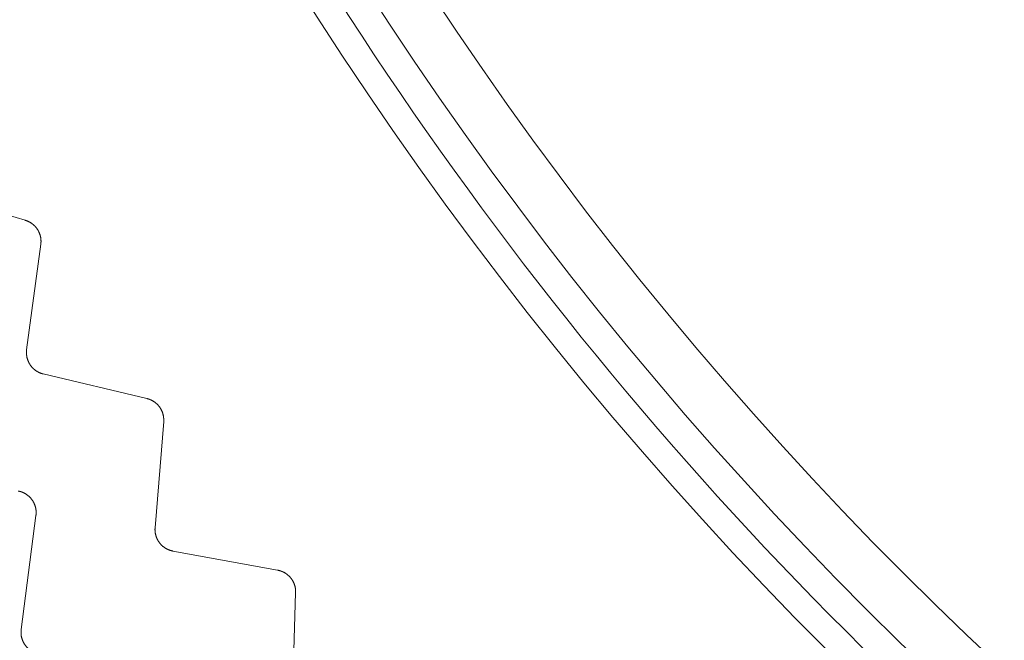
# Model space of a CAD drawing. Extents: x 50 to 821, y 16 to 571.
# Drawn here: x 109 to 110, y 107 to 108 of the extents above; entities that cross this region are included whole.
import ezdxf

# ---------------------------------------------------------------- set-up
doc = ezdxf.new("R2010")
doc.units = 0
doc.header["$MEASUREMENT"] = 0
doc.linetypes.add('DCAD_CONTINUOUS', pattern=[0])
doc.layers.add('DEFAULT', color=7, linetype='DCAD_CONTINUOUS', lineweight=0)
doc.layers.add('DV3_0', color=7, linetype='DCAD_CONTINUOUS', lineweight=0)

# ---------------------------------------------------------------- blocks, each defined once
blk = doc.blocks.new('SE2')
at = {"layer": 'DV3_0', "color": 7, "linetype": 'DCAD_CONTINUOUS', "lineweight": 0, "ltscale": 0.125}
for p, q in [((108.90962, 107.67288), (108.81658, 107.70019)), ((108.9109, 107.55494), (108.9238, 107.65105)), ((109.02043, 107.51044), (108.92609, 107.53284)), ((109.02789, 107.39273), (109.03574, 107.48938)), ((108.90591, 107.3), (108.91938, 107.40396)), ((109.1396, 107.35402), (109.04422, 107.37145)), ((109.15321, 107.23686), (109.15599, 107.33378))]:
    blk.add_line(p, q, dxfattribs=at)
at = {"layer": 'DV3_0', "color": 7, "linetype": 'DCAD_CONTINUOUS', "lineweight": 0, "ltscale": 0.125, "flags": 128}
for points in [[(108.90962, 107.67288), (108.90984, 107.67282), (108.91007, 107.67275), (108.91029, 107.67267), (108.91051, 107.6726), (108.91074, 107.67252), (108.91096, 107.67244), (108.91118, 107.67235), (108.9114, 107.67227), (108.91162, 107.67218), (108.91184, 107.67209), (108.91205, 107.67199), (108.91227, 107.67189), (108.91248, 107.67179), (108.9127, 107.67169), (108.91291, 107.67159), (108.91312, 107.67148), (108.91333, 107.67137), (108.91354, 107.67126), (108.91375, 107.67115), (108.91395, 107.67103), (108.91416, 107.67091), (108.91436, 107.67079), (108.91456, 107.67067), (108.91476, 107.67054), (108.91496, 107.67041), (108.91515, 107.67028), (108.91535, 107.67015), (108.91554, 107.67001), (108.91573, 107.66988), (108.91592, 107.66974), (108.91611, 107.6696), (108.9163, 107.66945), (108.91648, 107.66931), (108.91666, 107.66916), (108.91685, 107.66901), (108.91703, 107.66885), (108.9172, 107.6687), (108.91738, 107.66854), (108.91756, 107.66838), (108.91773, 107.66822), (108.9179, 107.66805), (108.91807, 107.66789), (108.91823, 107.66772), (108.9184, 107.66755), (108.91856, 107.66738), (108.91872, 107.66721), (108.91888, 107.66703), (108.91904, 107.66685), (108.91919, 107.66667), (108.91935, 107.66649), (108.9195, 107.66631), (108.91965, 107.66613), (108.91979, 107.66594), (108.91993, 107.66576), (108.92008, 107.66557), (108.92021, 107.66538), (108.92035, 107.66518), (108.92048, 107.66499), (108.92062, 107.6648), (108.92075, 107.6646), (108.92087, 107.6644), (108.921, 107.6642), (108.92112, 107.664), (108.92124, 107.6638), (108.92136, 107.66359), (108.92147, 107.66338), (108.92159, 107.66318), (108.9217, 107.66297), (108.92181, 107.66276), (108.92191, 107.66255), (108.92202, 107.66233), (108.92212, 107.66212), (108.92221, 107.6619), (108.92231, 107.66169), (108.9224, 107.66147), (108.92249, 107.66125), (108.92258, 107.66103), (108.92267, 107.66081), (108.92275, 107.66059), (108.92283, 107.66037), (108.92291, 107.66014), (108.92298, 107.65992), (108.92306, 107.6597), (108.92312, 107.65947), (108.92319, 107.65925), (108.92326, 107.65902), (108.92332, 107.65879), (108.92337, 107.65856), (108.92343, 107.65833), (108.92348, 107.65811), (108.92353, 107.65787), (108.92358, 107.65764), (108.92363, 107.65741), (108.92367, 107.65718), (108.92371, 107.65695), (108.92374, 107.65671), (108.92378, 107.65648), (108.92381, 107.65624), (108.92384, 107.65601), (108.92386, 107.65577), (108.92389, 107.65554), (108.92391, 107.6553), (108.92393, 107.65507), (108.92394, 107.65483), (108.92395, 107.65459), (108.92396, 107.65436), (108.92397, 107.65412), (108.92397, 107.65388), (108.92397, 107.65365), (108.92397, 107.65341), (108.92397, 107.65318), (108.92396, 107.65294), (108.92395, 107.65271), (108.92394, 107.65247), (108.92392, 107.65223), (108.9239, 107.652), (108.92388, 107.65176), (108.92385, 107.65152), (108.92383, 107.65128), (108.9238, 107.65105)], [(108.9109, 107.55494), (108.91087, 107.5547), (108.91084, 107.55446), (108.91082, 107.55422), (108.9108, 107.55397), (108.91078, 107.55373), (108.91076, 107.55348), (108.91075, 107.55324), (108.91074, 107.553), (108.91073, 107.55275), (108.91073, 107.55251), (108.91073, 107.55226), (108.91073, 107.55201), (108.91073, 107.55177), (108.91074, 107.55152), (108.91075, 107.55128), (108.91077, 107.55103), (108.91078, 107.55079), (108.9108, 107.55054), (108.91082, 107.5503), (108.91085, 107.55006), (108.91088, 107.54981), (108.91091, 107.54957), (108.91094, 107.54933), (108.91098, 107.54909), (108.91102, 107.54885), (108.91107, 107.54861), (108.91111, 107.54837), (108.91116, 107.54813), (108.91121, 107.54789), (108.91127, 107.54765), (108.91133, 107.54741), (108.91139, 107.54718), (108.91145, 107.54694), (108.91152, 107.54671), (108.91159, 107.54647), (108.91166, 107.54624), (108.91174, 107.546), (108.91182, 107.54577), (108.9119, 107.54554), (108.91198, 107.54531), (108.91207, 107.54508), (108.91216, 107.54485), (108.91225, 107.54462), (108.91235, 107.5444), (108.91245, 107.54417), (108.91255, 107.54395), (108.91265, 107.54373), (108.91276, 107.54351), (108.91286, 107.54329), (108.91298, 107.54307), (108.91309, 107.54285), (108.91321, 107.54264), (108.91332, 107.54242), (108.91345, 107.54221), (108.91357, 107.542), (108.9137, 107.54179), (108.91383, 107.54159), (108.91396, 107.54138), (108.91409, 107.54118), (108.91423, 107.54098), (108.91437, 107.54078), (108.91451, 107.54058), (108.91466, 107.54038), (108.91481, 107.54018), (108.91496, 107.53999), (108.91511, 107.5398), (108.91526, 107.53961), (108.91542, 107.53942), (108.91558, 107.53923), (108.91574, 107.53905), (108.9159, 107.53886), (108.91607, 107.53868), (108.91624, 107.5385), (108.91641, 107.53833), (108.91658, 107.53815), (108.91675, 107.53798), (108.91693, 107.53781), (108.91711, 107.53764), (108.91729, 107.53748), (108.91747, 107.53731), (108.91765, 107.53715), (108.91784, 107.53699), (108.91803, 107.53684), (108.91822, 107.53669), (108.91841, 107.53653), (108.9186, 107.53639), (108.9188, 107.53624), (108.91899, 107.53609), (108.91919, 107.53595), (108.9194, 107.53581), (108.9196, 107.53567), (108.9198, 107.53554), (108.92001, 107.53541), (108.92022, 107.53528), (108.92043, 107.53515), (108.92064, 107.53503), (108.92085, 107.5349), (108.92107, 107.53478), (108.92128, 107.53467), (108.9215, 107.53455), (108.92172, 107.53444), (108.92194, 107.53433), (108.92216, 107.53422), (108.92238, 107.53412), (108.9226, 107.53402), (108.92283, 107.53392), (108.92305, 107.53383), (108.92328, 107.53373), (108.9235, 107.53364), (108.92373, 107.53356), (108.92396, 107.53347), (108.9242, 107.53339), (108.92443, 107.53331), (108.92466, 107.53324), (108.9249, 107.53316), (108.92514, 107.53309), (108.92538, 107.53303), (108.92561, 107.53296), (108.92585, 107.5329), (108.92609, 107.53284)], [(109.02043, 107.51044), (109.02066, 107.51038), (109.02089, 107.51032), (109.02112, 107.51026), (109.02135, 107.5102), (109.02157, 107.51013), (109.0218, 107.51006), (109.02202, 107.50999), (109.02225, 107.50992), (109.02247, 107.50984), (109.02269, 107.50976), (109.02291, 107.50967), (109.02313, 107.50959), (109.02335, 107.5095), (109.02357, 107.50941), (109.02379, 107.50932), (109.02401, 107.50922), (109.02422, 107.50912), (109.02444, 107.50902), (109.02465, 107.50892), (109.02486, 107.50881), (109.02507, 107.50871), (109.02528, 107.5086), (109.02549, 107.50848), (109.02569, 107.50837), (109.0259, 107.50825), (109.0261, 107.50813), (109.0263, 107.50801), (109.0265, 107.50788), (109.0267, 107.50776), (109.0269, 107.50763), (109.02709, 107.5075), (109.02729, 107.50736), (109.02748, 107.50722), (109.02767, 107.50709), (109.02786, 107.50694), (109.02805, 107.5068), (109.02823, 107.50665), (109.02842, 107.50651), (109.0286, 107.50636), (109.02878, 107.5062), (109.02896, 107.50605), (109.02914, 107.50589), (109.02931, 107.50573), (109.02949, 107.50557), (109.02966, 107.50541), (109.02983, 107.50525), (109.03, 107.50508), (109.03016, 107.50491), (109.03032, 107.50474), (109.03049, 107.50457), (109.03065, 107.50439), (109.0308, 107.50422), (109.03096, 107.50404), (109.03111, 107.50386), (109.03126, 107.50368), (109.03141, 107.5035), (109.03156, 107.50331), (109.0317, 107.50313), (109.03184, 107.50294), (109.03198, 107.50275), (109.03212, 107.50256), (109.03225, 107.50236), (109.03239, 107.50217), (109.03252, 107.50197), (109.03265, 107.50177), (109.03277, 107.50157), (109.0329, 107.50137), (109.03302, 107.50117), (109.03314, 107.50096), (109.03325, 107.50076), (109.03337, 107.50055), (109.03348, 107.50034), (109.03359, 107.50013), (109.0337, 107.49992), (109.0338, 107.49971), (109.0339, 107.4995), (109.034, 107.49928), (109.0341, 107.49907), (109.03419, 107.49885), (109.03429, 107.49863), (109.03438, 107.49841), (109.03446, 107.49819), (109.03455, 107.49797), (109.03463, 107.49775), (109.03471, 107.49753), (109.03478, 107.49731), (109.03485, 107.49708), (109.03492, 107.49686), (109.03499, 107.49663), (109.03506, 107.49641), (109.03512, 107.49618), (109.03518, 107.49595), (109.03524, 107.49572), (109.03529, 107.49549), (109.03534, 107.49526), (109.03539, 107.49503), (109.03544, 107.4948), (109.03548, 107.49456), (109.03552, 107.49433), (109.03556, 107.4941), (109.03559, 107.49386), (109.03563, 107.49363), (109.03566, 107.49339), (109.03568, 107.49316), (109.03571, 107.49292), (109.03573, 107.49269), (109.03575, 107.49245), (109.03577, 107.49222), (109.03578, 107.49198), (109.03579, 107.49174), (109.0358, 107.49151), (109.0358, 107.49127), (109.0358, 107.49104), (109.0358, 107.4908), (109.0358, 107.49057), (109.03579, 107.49033), (109.03578, 107.49009), (109.03577, 107.48985), (109.03576, 107.48961), (109.03574, 107.48938)], [(108.91938, 107.40396), (108.91941, 107.4042), (108.91943, 107.40445), (108.91946, 107.4047), (108.91948, 107.40495), (108.9195, 107.40521), (108.91951, 107.40546), (108.91952, 107.40571), (108.91953, 107.40596), (108.91954, 107.40621), (108.91954, 107.40647), (108.91954, 107.40672), (108.91953, 107.40697), (108.91953, 107.40722), (108.91952, 107.40748), (108.9195, 107.40773), (108.91949, 107.40798), (108.91947, 107.40823), (108.91944, 107.40848), (108.91942, 107.40873), (108.91939, 107.40899), (108.91936, 107.40924), (108.91932, 107.40948), (108.91928, 107.40973), (108.91924, 107.40998), (108.9192, 107.41023), (108.91915, 107.41048), (108.9191, 107.41072), (108.91904, 107.41097), (108.91898, 107.41121), (108.91892, 107.41145), (108.91886, 107.4117), (108.91879, 107.41194), (108.91872, 107.41218), (108.91865, 107.41242), (108.91857, 107.41266), (108.91849, 107.4129), (108.91841, 107.41314), (108.91833, 107.41338), (108.91824, 107.41362), (108.91815, 107.41385), (108.91805, 107.41409), (108.91796, 107.41432), (108.91786, 107.41455), (108.91775, 107.41478), (108.91765, 107.41501), (108.91754, 107.41524), (108.91743, 107.41547), (108.91731, 107.41569), (108.9172, 107.41591), (108.91708, 107.41614), (108.91696, 107.41636), (108.91683, 107.41657), (108.9167, 107.41679), (108.91657, 107.41701), (108.91644, 107.41722), (108.9163, 107.41743), (108.91617, 107.41764), (108.91602, 107.41785), (108.91588, 107.41805), (108.91573, 107.41826), (108.91558, 107.41846), (108.91543, 107.41866), (108.91528, 107.41886), (108.91512, 107.41906), (108.91496, 107.41926), (108.9148, 107.41945), (108.91463, 107.41964), (108.91447, 107.41983), (108.9143, 107.42002), (108.91413, 107.4202), (108.91395, 107.42039), (108.91378, 107.42057), (108.9136, 107.42075), (108.91342, 107.42092), (108.91323, 107.4211), (108.91305, 107.42127), (108.91286, 107.42144), (108.91267, 107.4216), (108.91248, 107.42177), (108.91229, 107.42193), (108.9121, 107.42209), (108.9119, 107.42224), (108.9117, 107.4224), (108.9115, 107.42255), (108.9113, 107.4227), (108.91109, 107.42284), (108.91089, 107.42299), (108.91068, 107.42313), (108.91047, 107.42327), (108.91025, 107.4234), (108.91004, 107.42354), (108.90982, 107.42367), (108.90961, 107.4238), (108.90939, 107.42392), (108.90917, 107.42405), (108.90894, 107.42417), (108.90872, 107.42428), (108.9085, 107.4244), (108.90827, 107.42451), (108.90804, 107.42462), (108.90781, 107.42472), (108.90758, 107.42483), (108.90735, 107.42493), (108.90712, 107.42502), (108.90689, 107.42512), (108.90665, 107.42521), (108.90642, 107.42529), (108.90618, 107.42538), (108.90594, 107.42546), (108.9057, 107.42554), (108.90545, 107.42562), (108.90521, 107.42569), (108.90497, 107.42576), (108.90472, 107.42583), (108.90448, 107.42589), (108.90423, 107.42595), (108.90398, 107.42601), (108.90373, 107.42607), (108.90349, 107.42612), (108.90324, 107.42617)], [(109.02789, 107.39273), (109.02787, 107.39248), (109.02786, 107.39224), (109.02785, 107.392), (109.02784, 107.39175), (109.02783, 107.39151), (109.02783, 107.39126), (109.02783, 107.39102), (109.02783, 107.39077), (109.02784, 107.39053), (109.02784, 107.39028), (109.02786, 107.39004), (109.02787, 107.38979), (109.02789, 107.38955), (109.02791, 107.3893), (109.02793, 107.38906), (109.02796, 107.38882), (109.02799, 107.38857), (109.02802, 107.38833), (109.02806, 107.38809), (109.0281, 107.38784), (109.02814, 107.3876), (109.02818, 107.38736), (109.02823, 107.38712), (109.02828, 107.38688), (109.02833, 107.38664), (109.02839, 107.38641), (109.02845, 107.38617), (109.02851, 107.38593), (109.02857, 107.3857), (109.02864, 107.38546), (109.02871, 107.38523), (109.02878, 107.385), (109.02886, 107.38476), (109.02894, 107.38453), (109.02902, 107.3843), (109.02911, 107.38407), (109.02919, 107.38384), (109.02928, 107.38362), (109.02938, 107.38339), (109.02947, 107.38316), (109.02957, 107.38294), (109.02967, 107.38272), (109.02978, 107.38249), (109.02989, 107.38227), (109.03, 107.38205), (109.03011, 107.38183), (109.03022, 107.38162), (109.03034, 107.3814), (109.03046, 107.38119), (109.03058, 107.38098), (109.03071, 107.38077), (109.03084, 107.38056), (109.03097, 107.38035), (109.0311, 107.38015), (109.03123, 107.37994), (109.03137, 107.37974), (109.03151, 107.37954), (109.03165, 107.37935), (109.0318, 107.37915), (109.03195, 107.37895), (109.0321, 107.37876), (109.03225, 107.37857), (109.0324, 107.37838), (109.03256, 107.37819), (109.03272, 107.37801), (109.03288, 107.37782), (109.03305, 107.37764), (109.03321, 107.37746), (109.03338, 107.37728), (109.03355, 107.3771), (109.03373, 107.37693), (109.0339, 107.37676), (109.03408, 107.37659), (109.03426, 107.37642), (109.03444, 107.37626), (109.03462, 107.37609), (109.03481, 107.37593), (109.03499, 107.37577), (109.03518, 107.37562), (109.03537, 107.37547), (109.03556, 107.37531), (109.03576, 107.37517), (109.03595, 107.37502), (109.03615, 107.37488), (109.03635, 107.37474), (109.03655, 107.3746), (109.03675, 107.37446), (109.03696, 107.37433), (109.03717, 107.3742), (109.03737, 107.37407), (109.03758, 107.37394), (109.0378, 107.37382), (109.03801, 107.37369), (109.03822, 107.37358), (109.03844, 107.37346), (109.03866, 107.37335), (109.03888, 107.37323), (109.0391, 107.37313), (109.03932, 107.37302), (109.03954, 107.37292), (109.03976, 107.37282), (109.03999, 107.37272), (109.04021, 107.37263), (109.04044, 107.37253), (109.04067, 107.37244), (109.0409, 107.37236), (109.04113, 107.37228), (109.04136, 107.37219), (109.04159, 107.37212), (109.04182, 107.37204), (109.04206, 107.37197), (109.0423, 107.3719), (109.04253, 107.37183), (109.04277, 107.37177), (109.04301, 107.37171), (109.04325, 107.37165), (109.04349, 107.3716), (109.04373, 107.37155), (109.04397, 107.3715), (109.04422, 107.37145)], [(109.1396, 107.35402), (109.13983, 107.35397), (109.14006, 107.35393), (109.1403, 107.35388), (109.14053, 107.35382), (109.14075, 107.35377), (109.14098, 107.35371), (109.14121, 107.35365), (109.14144, 107.35359), (109.14167, 107.35352), (109.14189, 107.35345), (109.14212, 107.35338), (109.14234, 107.35331), (109.14257, 107.35323), (109.14279, 107.35315), (109.14301, 107.35307), (109.14323, 107.35299), (109.14345, 107.3529), (109.14367, 107.35281), (109.14389, 107.35272), (109.14411, 107.35263), (109.14432, 107.35253), (109.14454, 107.35243), (109.14475, 107.35233), (109.14496, 107.35222), (109.14517, 107.35212), (109.14538, 107.35201), (109.14559, 107.3519), (109.1458, 107.35178), (109.146, 107.35167), (109.1462, 107.35155), (109.14641, 107.35143), (109.14661, 107.3513), (109.14681, 107.35117), (109.147, 107.35105), (109.1472, 107.35091), (109.14739, 107.35078), (109.14759, 107.35065), (109.14778, 107.35051), (109.14797, 107.35037), (109.14816, 107.35022), (109.14835, 107.35008), (109.14853, 107.34993), (109.14871, 107.34978), (109.1489, 107.34963), (109.14908, 107.34948), (109.14925, 107.34932), (109.14943, 107.34916), (109.14961, 107.349), (109.14978, 107.34884), (109.14995, 107.34868), (109.15012, 107.34851), (109.15028, 107.34835), (109.15045, 107.34818), (109.15061, 107.348), (109.15077, 107.34783), (109.15093, 107.34766), (109.15108, 107.34748), (109.15124, 107.3473), (109.15139, 107.34712), (109.15154, 107.34694), (109.15168, 107.34676), (109.15183, 107.34657), (109.15197, 107.34638), (109.15211, 107.34619), (109.15225, 107.346), (109.15239, 107.34581), (109.15252, 107.34561), (109.15265, 107.34542), (109.15278, 107.34522), (109.15291, 107.34502), (109.15304, 107.34482), (109.15316, 107.34462), (109.15328, 107.34441), (109.1534, 107.34421), (109.15351, 107.344), (109.15363, 107.34379), (109.15374, 107.34358), (109.15385, 107.34337), (109.15395, 107.34316), (109.15405, 107.34295), (109.15415, 107.34274), (109.15425, 107.34252), (109.15435, 107.34231), (109.15444, 107.34209), (109.15453, 107.34187), (109.15462, 107.34165), (109.1547, 107.34143), (109.15478, 107.34121), (109.15486, 107.34099), (109.15494, 107.34077), (109.15501, 107.34054), (109.15508, 107.34032), (109.15515, 107.34009), (109.15522, 107.33987), (109.15528, 107.33964), (109.15534, 107.33941), (109.1554, 107.33918), (109.15546, 107.33895), (109.15551, 107.33872), (109.15556, 107.33849), (109.15561, 107.33826), (109.15565, 107.33802), (109.1557, 107.33779), (109.15574, 107.33756), (109.15577, 107.33732), (109.15581, 107.33709), (109.15584, 107.33686), (109.15587, 107.33662), (109.15589, 107.33639), (109.15591, 107.33615), (109.15593, 107.33592), (109.15595, 107.33568), (109.15597, 107.33545), (109.15598, 107.33521), (109.15599, 107.33497), (109.15599, 107.33474), (109.156, 107.3345), (109.156, 107.33426), (109.15599, 107.33402), (109.15599, 107.33378)], [(108.92308, 107.27763), (108.92283, 107.27766), (108.92257, 107.2777), (108.92231, 107.27775), (108.92206, 107.27779), (108.9218, 107.27784), (108.92155, 107.2779), (108.92129, 107.27795), (108.92104, 107.27801), (108.92078, 107.27808), (108.92053, 107.27814), (108.92028, 107.27821), (108.92003, 107.27828), (108.91978, 107.27836), (108.91953, 107.27844), (108.91928, 107.27852), (108.91904, 107.27861), (108.91879, 107.2787), (108.91855, 107.27879), (108.9183, 107.27888), (108.91806, 107.27898), (108.91782, 107.27908), (108.91758, 107.27919), (108.91734, 107.2793), (108.91711, 107.27941), (108.91688, 107.27952), (108.91664, 107.27964), (108.91641, 107.27976), (108.91618, 107.27988), (108.91596, 107.28001), (108.91573, 107.28013), (108.91551, 107.28027), (108.91528, 107.2804), (108.91506, 107.28054), (108.91484, 107.28068), (108.91462, 107.28082), (108.91441, 107.28097), (108.91419, 107.28112), (108.91398, 107.28127), (108.91377, 107.28143), (108.91356, 107.28159), (108.91336, 107.28175), (108.91315, 107.28191), (108.91295, 107.28207), (108.91275, 107.28224), (108.91255, 107.28241), (108.91236, 107.28259), (108.91216, 107.28276), (108.91197, 107.28294), (108.91179, 107.28312), (108.9116, 107.2833), (108.91142, 107.28349), (108.91124, 107.28367), (108.91106, 107.28386), (108.91089, 107.28406), (108.91071, 107.28425), (108.91054, 107.28445), (108.91037, 107.28465), (108.91021, 107.28485), (108.91005, 107.28505), (108.90989, 107.28526), (108.90973, 107.28547), (108.90957, 107.28568), (108.90942, 107.28589), (108.90927, 107.2861), (108.90913, 107.28632), (108.90898, 107.28654), (108.90884, 107.28676), (108.9087, 107.28698), (108.90857, 107.2872), (108.90843, 107.28743), (108.9083, 107.28765), (108.90818, 107.28788), (108.90806, 107.28811), (108.90793, 107.28834), (108.90782, 107.28858), (108.9077, 107.28881), (108.90759, 107.28904), (108.90749, 107.28928), (108.90738, 107.28952), (108.90728, 107.28976), (108.90718, 107.29), (108.90709, 107.29024), (108.907, 107.29049), (108.90691, 107.29073), (108.90682, 107.29098), (108.90674, 107.29122), (108.90666, 107.29147), (108.90658, 107.29172), (108.90651, 107.29197), (108.90644, 107.29223), (108.90637, 107.29248), (108.90631, 107.29273), (108.90625, 107.29299), (108.90619, 107.29324), (108.90614, 107.2935), (108.90609, 107.29375), (108.90604, 107.29401), (108.906, 107.29427), (108.90596, 107.29453), (108.90592, 107.29478), (108.90589, 107.29504), (108.90586, 107.2953), (108.90584, 107.29556), (108.90581, 107.29582), (108.90579, 107.29608), (108.90578, 107.29634), (108.90577, 107.2966), (108.90576, 107.29686), (108.90575, 107.29713), (108.90575, 107.29739), (108.90575, 107.29765), (108.90575, 107.29791), (108.90576, 107.29818), (108.90577, 107.29844), (108.90579, 107.2987), (108.90581, 107.29896), (108.90583, 107.29922), (108.90585, 107.29948), (108.90588, 107.29974), (108.90591, 107.3)]]:
    blk.add_lwpolyline(points, dxfattribs=at)
at = {"layer": 'DV3_0', "color": 7, "linetype": 'DCAD_CONTINUOUS', "lineweight": 0, "ltscale": 0.125}
for radius in [3.99242, 3.43175, 3.38, 3.33287]:
    blk.add_circle((112.06679, 109.70766), radius, dxfattribs=at)
blk.add_arc((112.06679, 109.70766), 3.40731, 202.01828, 247.98172, dxfattribs=at)

msp = doc.modelspace()

# ---------------------------------------------------------------- block references
at = {"layer": 'DEFAULT', "lineweight": 0}
msp.add_blockref('SE2', (0, 0), dxfattribs=at).dxf.unprotected_set("ltscale", 0)

doc.saveas('drawing.dxf')
